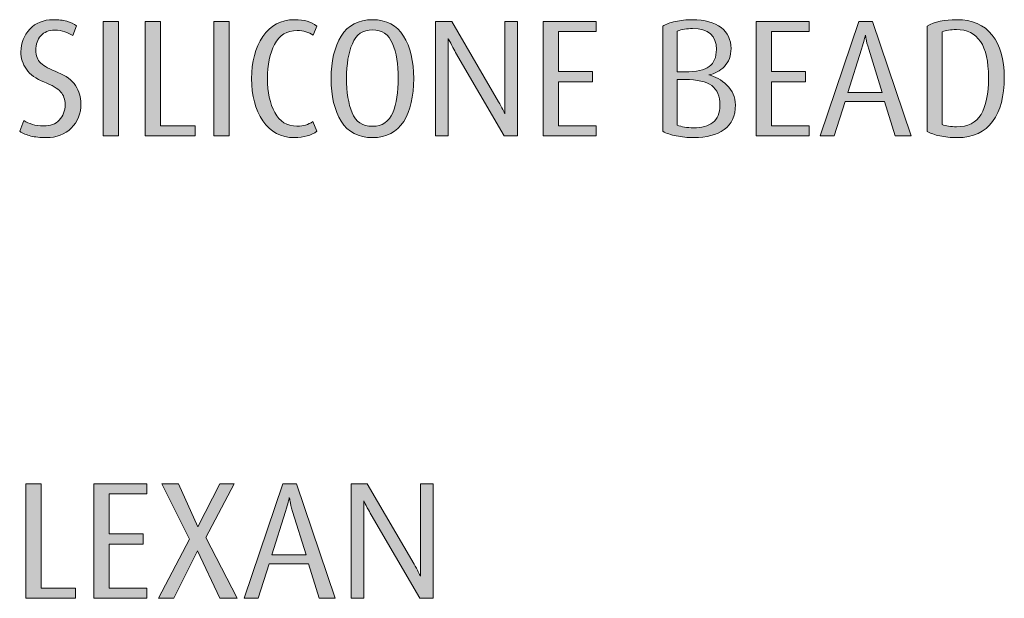
# Model space of a CAD drawing. Units: inches. Extents: x 0 to 842, y 0 to 595.
# Drawn here: x 664 to 729, y 320 to 359 of the extents above; entities that cross this region are included whole.
import ezdxf

# ---------------------------------------------------------------- set-up
doc = ezdxf.new("R2010")
doc.units = ezdxf.units.IN
doc.header["$MEASUREMENT"] = 0
doc.layers.add('Layer 1', color=7, linetype='Continuous')

# ---------------------------------------------------------------- blocks, each defined once
blk = doc.blocks.new('block 25')
at = {"layer": 'Layer 1', "true_color": 0x231f20}
h = blk.add_hatch(color=179, dxfattribs=at)
h.dxf.hatch_style = 2
h.paths.add_polyline_path([(664.474, 320.373), (664.474, 327.941), (665.485, 327.941), (665.485, 321.044), (667.763, 321.044), (667.763, 320.373)])
h = blk.add_hatch(color=179, dxfattribs=at)
h.dxf.hatch_style = 2
h.paths.add_polyline_path([(668.961, 320.373), (668.961, 327.941), (672.471, 327.941), (672.471, 327.27), (669.974, 327.27), (669.974, 324.619), (672.217, 324.619), (672.217, 323.948), (669.974, 323.948), (669.974, 321.044), (672.471, 321.044), (672.471, 320.373)])
h = blk.add_hatch(color=179, dxfattribs=at)
h.dxf.hatch_style = 2
h.paths.add_polyline_path([(677.293, 320.375), (675.816, 323.507), (674.261, 320.374), (673.24, 320.373), (675.298, 324.267), (673.461, 327.941), (674.557, 327.939), (675.836, 325.083), (677.3, 327.941), (678.245, 327.941), (676.364, 324.388), (678.433, 320.373)])
h = blk.add_hatch(color=179, dxfattribs=at)
h.dxf.hatch_style = 2
h.paths.add_polyline_path([(683.867, 320.373), (683.149, 322.639), (680.557, 322.639), (679.823, 320.372), (678.895, 320.373), (681.458, 327.941), (682.359, 327.941), (684.911, 320.373)])
edge = h.paths.add_edge_path()
edge.add_spline(control_points=[(682.105, 326.115), (682.011, 326.416), (681.954, 326.63), (681.936, 326.758), (681.918, 326.887), (681.901, 326.977), (681.887, 327.028), (681.864, 326.94), (681.838, 326.837), (681.809, 326.72), (681.778, 326.603), (681.719, 326.402), (681.629, 326.116), (681.629, 326.116), (680.727, 323.244), (680.727, 323.244), (680.727, 323.244), (682.992, 323.244), (682.992, 323.244), (682.992, 323.244), (682.105, 326.115), (682.105, 326.115)], knot_values=[0, 0, 0, 0, 1, 1, 1, 2, 2, 2, 3, 3, 3, 4, 4, 4, 5, 5, 5, 6, 6, 6, 7, 7, 7, 7], degree=3, periodic=1)
h = blk.add_hatch(color=179, dxfattribs=at)
h.dxf.hatch_style = 2
edge = h.paths.add_edge_path()
edge.add_spline(control_points=[(690.51, 320.373), (690.51, 320.373), (687.287, 325.895), (687.287, 325.895), (687.221, 326.012), (687.139, 326.167), (687.04, 326.357), (686.94, 326.548), (686.861, 326.698), (686.803, 326.808), (686.803, 326.69), (686.803, 326.559), (686.803, 326.412), (686.803, 326.265), (686.803, 326.085), (686.803, 325.873), (686.803, 325.873), (686.803, 320.373), (686.803, 320.373), (686.803, 320.373), (685.967, 320.373), (685.967, 320.373), (685.967, 320.373), (685.967, 327.941), (685.967, 327.941), (685.967, 327.941), (687.035, 327.941), (687.035, 327.941), (687.035, 327.941), (690.134, 322.633), (690.134, 322.633), (690.248, 322.441), (690.34, 322.271), (690.408, 322.124), (690.477, 321.976), (690.525, 321.876), (690.554, 321.825), (690.554, 321.935), (690.554, 322.042), (690.554, 322.144), (690.554, 322.247), (690.554, 322.364), (690.554, 322.496), (690.554, 322.496), (690.554, 322.661), (690.554, 322.661), (690.554, 322.661), (690.554, 327.941), (690.554, 327.941), (690.554, 327.941), (691.39, 327.941), (691.39, 327.941), (691.39, 327.941), (691.39, 320.373), (691.39, 320.373), (691.39, 320.373), (690.51, 320.373), (690.51, 320.373)], knot_values=[0, 0, 0, 0, 1, 1, 1, 2, 2, 2, 3, 3, 3, 4, 4, 4, 5, 5, 5, 6, 6, 6, 7, 7, 7, 8, 8, 8, 9, 9, 9, 10, 10, 10, 11, 11, 11, 12, 12, 12, 13, 13, 13, 14, 14, 14, 15, 15, 15, 16, 16, 16, 17, 17, 17, 18, 18, 18, 19, 19, 19, 19], degree=3, periodic=1)
at = {"layer": 'Layer 1', "lineweight": 0}
for points in [[(664.474, 320.373), (664.474, 327.941), (665.485, 327.941), (665.485, 321.044), (667.763, 321.044), (667.763, 320.373), (664.474, 320.373)], [(668.961, 320.373), (668.961, 327.941), (672.471, 327.941), (672.471, 327.27), (669.974, 327.27), (669.974, 324.619), (672.217, 324.619), (672.217, 323.948), (669.974, 323.948), (669.974, 321.044), (672.471, 321.044), (672.471, 320.373), (668.961, 320.373)], [(677.293, 320.375), (675.816, 323.507), (674.261, 320.374), (673.24, 320.373), (675.298, 324.267), (673.461, 327.941), (674.557, 327.939), (675.836, 325.083), (677.3, 327.941), (678.245, 327.941), (676.364, 324.388), (678.433, 320.373), (677.293, 320.375)], [(683.867, 320.373), (683.149, 322.639), (680.557, 322.639), (679.823, 320.372), (678.895, 320.373), (681.458, 327.941), (682.359, 327.941), (684.911, 320.373), (683.867, 320.373)]]:
    blk.add_lwpolyline(points, dxfattribs=at)
for points, knots in [([(690.51, 320.373), (690.51, 320.373), (687.287, 325.895), (687.287, 325.895), (687.221, 326.012), (687.139, 326.167), (687.04, 326.357), (686.94, 326.548), (686.861, 326.698), (686.803, 326.808), (686.803, 326.69), (686.803, 326.559), (686.803, 326.412), (686.803, 326.265), (686.803, 326.085), (686.803, 325.873), (686.803, 325.873), (686.803, 320.373), (686.803, 320.373), (686.803, 320.373), (685.967, 320.373), (685.967, 320.373), (685.967, 320.373), (685.967, 327.941), (685.967, 327.941), (685.967, 327.941), (687.035, 327.941), (687.035, 327.941), (687.035, 327.941), (690.134, 322.633), (690.134, 322.633), (690.248, 322.441), (690.34, 322.271), (690.408, 322.124), (690.477, 321.976), (690.525, 321.876), (690.554, 321.825), (690.554, 321.935), (690.554, 322.042), (690.554, 322.144), (690.554, 322.247), (690.554, 322.364), (690.554, 322.496), (690.554, 322.496), (690.554, 322.661), (690.554, 322.661), (690.554, 322.661), (690.554, 327.941), (690.554, 327.941), (690.554, 327.941), (691.39, 327.941), (691.39, 327.941), (691.39, 327.941), (691.39, 320.373), (691.39, 320.373), (691.39, 320.373), (690.51, 320.373), (690.51, 320.373)], [0, 0, 0, 0, 1, 1, 1, 2, 2, 2, 3, 3, 3, 4, 4, 4, 5, 5, 5, 6, 6, 6, 7, 7, 7, 8, 8, 8, 9, 9, 9, 10, 10, 10, 11, 11, 11, 12, 12, 12, 13, 13, 13, 14, 14, 14, 15, 15, 15, 16, 16, 16, 17, 17, 17, 18, 18, 18, 19, 19, 19, 19]), ([(682.105, 326.115), (682.011, 326.416), (681.954, 326.63), (681.936, 326.758), (681.918, 326.887), (681.901, 326.977), (681.887, 327.028), (681.864, 326.94), (681.838, 326.837), (681.809, 326.72), (681.778, 326.603), (681.719, 326.402), (681.629, 326.116), (681.629, 326.116), (680.727, 323.244), (680.727, 323.244), (680.727, 323.244), (682.992, 323.244), (682.992, 323.244), (682.992, 323.244), (682.105, 326.115), (682.105, 326.115)], [0, 0, 0, 0, 1, 1, 1, 2, 2, 2, 3, 3, 3, 4, 4, 4, 5, 5, 5, 6, 6, 6, 7, 7, 7, 7])]:
    blk.add_open_spline(points, degree=3, knots=knots, dxfattribs=at)
blk = doc.blocks.new('block 33')
at = {"layer": 'Layer 1', "true_color": 0x231f20}
h = blk.add_hatch(color=179, dxfattribs=at)
h.dxf.hatch_style = 2
edge = h.paths.add_edge_path()
edge.add_spline(control_points=[(665.824, 350.804), (665.406, 350.804), (665.062, 350.839), (664.795, 350.909), (664.527, 350.978), (664.284, 351.083), (664.063, 351.222), (664.063, 351.222), (664.328, 351.926), (664.328, 351.926), (664.496, 351.823), (664.688, 351.739), (664.905, 351.673), (665.121, 351.607), (665.369, 351.574), (665.647, 351.574), (666.08, 351.574), (666.425, 351.702), (666.682, 351.959), (666.938, 352.216), (667.066, 352.56), (667.066, 352.993), (667.066, 353.33), (666.968, 353.609), (666.77, 353.829), (666.572, 354.049), (666.205, 354.265), (665.67, 354.478), (665.135, 354.69), (664.746, 354.971), (664.504, 355.319), (664.262, 355.668), (664.141, 356.051), (664.141, 356.469), (664.141, 357.056), (664.337, 357.556), (664.729, 357.971), (665.121, 358.385), (665.637, 358.592), (666.274, 358.592), (666.619, 358.592), (666.918, 358.557), (667.171, 358.488), (667.425, 358.418), (667.643, 358.317), (667.826, 358.185), (667.826, 358.185), (667.584, 357.547), (667.584, 357.547), (667.415, 357.65), (667.233, 357.734), (667.039, 357.8), (666.845, 357.866), (666.627, 357.899), (666.385, 357.899), (665.989, 357.899), (665.681, 357.778), (665.461, 357.536), (665.241, 357.294), (665.131, 356.971), (665.131, 356.568), (665.131, 356.216), (665.241, 355.938), (665.461, 355.732), (665.681, 355.527), (666.059, 355.318), (666.594, 355.105), (667.129, 354.892), (667.516, 354.603), (667.754, 354.236), (667.992, 353.869), (668.112, 353.473), (668.112, 353.048), (668.112, 352.388), (667.899, 351.849), (667.474, 351.431), (667.049, 351.013), (666.498, 350.804), (665.824, 350.804)], knot_values=[0, 0, 0, 0, 1, 1, 1, 2, 2, 2, 3, 3, 3, 4, 4, 4, 5, 5, 5, 6, 6, 6, 7, 7, 7, 8, 8, 8, 9, 9, 9, 10, 10, 10, 11, 11, 11, 12, 12, 12, 13, 13, 13, 14, 14, 14, 15, 15, 15, 16, 16, 16, 17, 17, 17, 18, 18, 18, 19, 19, 19, 20, 20, 20, 21, 21, 21, 22, 22, 22, 23, 23, 23, 24, 24, 24, 25, 25, 25, 26, 26, 26, 26], degree=3, periodic=1)
h = blk.add_hatch(color=179, dxfattribs=at)
h.dxf.hatch_style = 2
h.paths.add_polyline_path([(669.586, 350.914), (669.586, 358.482), (670.598, 358.482), (670.598, 350.914)])
h = blk.add_hatch(color=179, dxfattribs=at)
h.dxf.hatch_style = 2
h.paths.add_polyline_path([(672.368, 350.914), (672.368, 358.482), (673.38, 358.482), (673.38, 351.585), (675.657, 351.585), (675.657, 350.914)])
h = blk.add_hatch(color=179, dxfattribs=at)
h.dxf.hatch_style = 2
h.paths.add_polyline_path([(676.89, 350.914), (676.89, 358.482), (677.901, 358.482), (677.901, 350.914)])
h = blk.add_hatch(color=179, dxfattribs=at)
h.dxf.hatch_style = 2
edge = h.paths.add_edge_path()
edge.add_spline(control_points=[(682.225, 350.804), (681.345, 350.804), (680.652, 351.174), (680.146, 351.915), (679.64, 352.656), (679.387, 353.583), (679.387, 354.698), (679.387, 355.805), (679.638, 356.731), (680.141, 357.476), (680.643, 358.22), (681.338, 358.592), (682.225, 358.592), (682.555, 358.592), (682.836, 358.557), (683.066, 358.488), (683.298, 358.418), (683.508, 358.313), (683.699, 358.174), (683.699, 358.174), (683.457, 357.58), (683.457, 357.58), (683.325, 357.661), (683.169, 357.73), (682.989, 357.789), (682.81, 357.848), (682.613, 357.877), (682.401, 357.877), (681.727, 357.877), (681.231, 357.573), (680.916, 356.964), (680.601, 356.355), (680.443, 355.6), (680.443, 354.698), (680.443, 353.803), (680.604, 353.057), (680.927, 352.459), (681.25, 351.862), (681.737, 351.563), (682.39, 351.563), (682.617, 351.563), (682.808, 351.587), (682.962, 351.635), (683.116, 351.682), (683.277, 351.757), (683.446, 351.86), (683.446, 351.86), (683.71, 351.222), (683.71, 351.222), (683.534, 351.09), (683.321, 350.987), (683.072, 350.914), (682.822, 350.841), (682.54, 350.804), (682.225, 350.804)], knot_values=[0, 0, 0, 0, 1, 1, 1, 2, 2, 2, 3, 3, 3, 4, 4, 4, 5, 5, 5, 6, 6, 6, 7, 7, 7, 8, 8, 8, 9, 9, 9, 10, 10, 10, 11, 11, 11, 12, 12, 12, 13, 13, 13, 14, 14, 14, 15, 15, 15, 16, 16, 16, 17, 17, 17, 18, 18, 18, 18], degree=3, periodic=1)
h = blk.add_hatch(color=179, dxfattribs=at)
h.dxf.hatch_style = 2
edge = h.paths.add_edge_path()
edge.add_spline(control_points=[(687.384, 350.804), (686.452, 350.804), (685.763, 351.163), (685.315, 351.882), (684.868, 352.601), (684.645, 353.539), (684.645, 354.698), (684.645, 355.856), (684.868, 356.795), (685.315, 357.514), (685.763, 358.233), (686.452, 358.592), (687.384, 358.592), (688.308, 358.592), (688.993, 358.233), (689.44, 357.514), (689.888, 356.795), (690.111, 355.856), (690.111, 354.698), (690.111, 353.532), (689.89, 352.592), (689.446, 351.876), (689.003, 351.162), (688.315, 350.804), (687.384, 350.804)], knot_values=[0, 0, 0, 0, 1, 1, 1, 2, 2, 2, 3, 3, 3, 4, 4, 4, 5, 5, 5, 6, 6, 6, 7, 7, 7, 8, 8, 8, 8], degree=3, periodic=1)
edge = h.paths.add_edge_path()
edge.add_spline(control_points=[(687.384, 357.921), (686.753, 357.921), (686.31, 357.617), (686.053, 357.008), (685.796, 356.399), (685.668, 355.64), (685.668, 354.731), (685.668, 353.8), (685.79, 353.037), (686.036, 352.443), (686.282, 351.849), (686.731, 351.552), (687.384, 351.552), (688.029, 351.552), (688.475, 351.851), (688.721, 352.449), (688.966, 353.046), (689.089, 353.807), (689.089, 354.731), (689.089, 355.647), (688.962, 356.409), (688.709, 357.014), (688.456, 357.619), (688.015, 357.921), (687.384, 357.921)], knot_values=[0, 0, 0, 0, 1, 1, 1, 2, 2, 2, 3, 3, 3, 4, 4, 4, 5, 5, 5, 6, 6, 6, 7, 7, 7, 8, 8, 8, 8], degree=3, periodic=1)
h = blk.add_hatch(color=179, dxfattribs=at)
h.dxf.hatch_style = 2
edge = h.paths.add_edge_path()
edge.add_spline(control_points=[(696.095, 350.914), (696.095, 350.914), (692.872, 356.436), (692.872, 356.436), (692.806, 356.553), (692.724, 356.708), (692.625, 356.898), (692.525, 357.089), (692.446, 357.239), (692.388, 357.349), (692.388, 357.231), (692.388, 357.1), (692.388, 356.953), (692.388, 356.806), (692.388, 356.626), (692.388, 356.414), (692.388, 356.414), (692.388, 350.914), (692.388, 350.914), (692.388, 350.914), (691.552, 350.914), (691.552, 350.914), (691.552, 350.914), (691.552, 358.482), (691.552, 358.482), (691.552, 358.482), (692.62, 358.482), (692.62, 358.482), (692.62, 358.482), (695.719, 353.174), (695.719, 353.174), (695.833, 352.982), (695.925, 352.812), (695.993, 352.665), (696.062, 352.517), (696.11, 352.417), (696.139, 352.366), (696.139, 352.476), (696.139, 352.583), (696.139, 352.685), (696.139, 352.788), (696.139, 352.905), (696.139, 353.037), (696.139, 353.037), (696.139, 353.202), (696.139, 353.202), (696.139, 353.202), (696.139, 358.482), (696.139, 358.482), (696.139, 358.482), (696.975, 358.482), (696.975, 358.482), (696.975, 358.482), (696.975, 350.914), (696.975, 350.914), (696.975, 350.914), (696.095, 350.914), (696.095, 350.914)], knot_values=[0, 0, 0, 0, 1, 1, 1, 2, 2, 2, 3, 3, 3, 4, 4, 4, 5, 5, 5, 6, 6, 6, 7, 7, 7, 8, 8, 8, 9, 9, 9, 10, 10, 10, 11, 11, 11, 12, 12, 12, 13, 13, 13, 14, 14, 14, 15, 15, 15, 16, 16, 16, 17, 17, 17, 18, 18, 18, 19, 19, 19, 19], degree=3, periodic=1)
h = blk.add_hatch(color=179, dxfattribs=at)
h.dxf.hatch_style = 2
h.paths.add_polyline_path([(698.669, 350.914), (698.669, 358.482), (702.179, 358.482), (702.179, 357.811), (699.682, 357.811), (699.682, 355.16), (701.925, 355.16), (701.925, 354.489), (699.682, 354.489), (699.682, 351.585), (702.179, 351.585), (702.179, 350.914)])
h = blk.add_hatch(color=179, dxfattribs=at)
h.dxf.hatch_style = 2
edge = h.paths.add_edge_path()
edge.add_spline(control_points=[(708.635, 350.804), (708.209, 350.804), (707.82, 350.841), (707.469, 350.914), (707.117, 350.987), (706.816, 351.09), (706.566, 351.222), (706.566, 351.222), (706.566, 358.174), (706.566, 358.174), (706.779, 358.299), (707.06, 358.399), (707.408, 358.477), (707.757, 358.554), (708.133, 358.592), (708.536, 358.592), (709.35, 358.592), (709.979, 358.419), (710.422, 358.075), (710.866, 357.73), (711.088, 357.272), (711.088, 356.7), (711.088, 356.201), (710.941, 355.804), (710.647, 355.506), (710.354, 355.209), (710.01, 355.021), (709.613, 354.94), (710.039, 354.845), (710.438, 354.621), (710.812, 354.269), (711.187, 353.917), (711.374, 353.48), (711.374, 352.96), (711.374, 352.234), (711.126, 351.693), (710.631, 351.337), (710.136, 350.982), (709.471, 350.804), (708.635, 350.804)], knot_values=[0, 0, 0, 0, 1, 1, 1, 2, 2, 2, 3, 3, 3, 4, 4, 4, 5, 5, 5, 6, 6, 6, 7, 7, 7, 8, 8, 8, 9, 9, 9, 10, 10, 10, 11, 11, 11, 12, 12, 12, 13, 13, 13, 13], degree=3, periodic=1)
edge = h.paths.add_edge_path()
edge.add_spline(control_points=[(708.536, 358.009), (708.177, 358.009), (707.843, 357.954), (707.535, 357.844), (707.535, 357.844), (707.535, 355.149), (707.535, 355.149), (707.535, 355.149), (708.029, 355.149), (708.029, 355.149), (708.792, 355.149), (709.331, 355.266), (709.646, 355.501), (709.962, 355.736), (710.12, 356.11), (710.12, 356.623), (710.12, 357.547), (709.592, 358.009), (708.536, 358.009)], knot_values=[0, 0, 0, 0, 1, 1, 1, 2, 2, 2, 3, 3, 3, 4, 4, 4, 5, 5, 5, 6, 6, 6, 6], degree=3, periodic=1)
edge = h.paths.add_edge_path()
edge.add_spline(control_points=[(708.039, 354.643), (708.039, 354.643), (707.535, 354.643), (707.535, 354.643), (707.535, 354.643), (707.535, 351.629), (707.535, 351.629), (707.812, 351.512), (708.167, 351.453), (708.598, 351.453), (709.138, 351.453), (709.565, 351.57), (709.88, 351.805), (710.193, 352.04), (710.351, 352.421), (710.351, 352.949), (710.351, 353.543), (710.17, 353.974), (709.809, 354.242), (709.446, 354.509), (708.857, 354.643), (708.039, 354.643)], knot_values=[0, 0, 0, 0, 1, 1, 1, 2, 2, 2, 3, 3, 3, 4, 4, 4, 5, 5, 5, 6, 6, 6, 7, 7, 7, 7], degree=3, periodic=1)
h = blk.add_hatch(color=179, dxfattribs=at)
h.dxf.hatch_style = 2
h.paths.add_polyline_path([(712.749, 350.914), (712.749, 358.482), (716.259, 358.482), (716.259, 357.811), (713.762, 357.811), (713.762, 355.16), (716.005, 355.16), (716.005, 354.489), (713.762, 354.489), (713.762, 351.585), (716.259, 351.585), (716.259, 350.914)])
h = blk.add_hatch(color=179, dxfattribs=at)
h.dxf.hatch_style = 2
h.paths.add_polyline_path([(721.945, 350.914), (721.228, 353.18), (718.635, 353.18), (717.901, 350.913), (716.973, 350.914), (719.536, 358.482), (720.438, 358.482), (722.989, 350.914)])
edge = h.paths.add_edge_path()
edge.add_spline(control_points=[(720.184, 356.656), (720.089, 356.957), (720.032, 357.171), (720.014, 357.299), (719.996, 357.428), (719.979, 357.518), (719.965, 357.569), (719.942, 357.481), (719.916, 357.378), (719.887, 357.261), (719.856, 357.144), (719.797, 356.943), (719.707, 356.657), (719.707, 356.657), (718.805, 353.785), (718.805, 353.785), (718.805, 353.785), (721.07, 353.785), (721.07, 353.785), (721.07, 353.785), (720.184, 356.656), (720.184, 356.656)], knot_values=[0, 0, 0, 0, 1, 1, 1, 2, 2, 2, 3, 3, 3, 4, 4, 4, 5, 5, 5, 6, 6, 6, 7, 7, 7, 7], degree=3, periodic=1)
h = blk.add_hatch(color=179, dxfattribs=at)
h.dxf.hatch_style = 2
edge = h.paths.add_edge_path()
edge.add_spline(control_points=[(726.047, 350.804), (725.607, 350.804), (725.219, 350.841), (724.881, 350.914), (724.544, 350.987), (724.266, 351.086), (724.045, 351.211), (724.045, 351.211), (724.045, 358.174), (724.045, 358.174), (724.551, 358.453), (725.204, 358.592), (726.003, 358.592), (727.03, 358.592), (727.811, 358.255), (728.347, 357.58), (728.882, 356.905), (729.149, 355.97), (729.149, 354.775), (729.149, 353.55), (728.893, 352.583), (728.379, 351.871), (727.866, 351.16), (727.089, 350.804), (726.047, 350.804)], knot_values=[0, 0, 0, 0, 1, 1, 1, 2, 2, 2, 3, 3, 3, 4, 4, 4, 5, 5, 5, 6, 6, 6, 7, 7, 7, 8, 8, 8, 8], degree=3, periodic=1)
edge = h.paths.add_edge_path()
edge.add_spline(control_points=[(725.981, 357.943), (725.607, 357.943), (725.296, 357.892), (725.046, 357.789), (725.046, 357.789), (725.046, 351.662), (725.046, 351.662), (725.288, 351.567), (725.604, 351.519), (725.992, 351.519), (726.74, 351.519), (727.279, 351.789), (727.609, 352.328), (727.939, 352.867), (728.104, 353.686), (728.104, 354.786), (728.104, 356.891), (727.396, 357.943), (725.981, 357.943)], knot_values=[0, 0, 0, 0, 1, 1, 1, 2, 2, 2, 3, 3, 3, 4, 4, 4, 5, 5, 5, 6, 6, 6, 6], degree=3, periodic=1)
at = {"layer": 'Layer 1', "lineweight": 0}
for points in [[(669.586, 350.914), (669.586, 358.482), (670.598, 358.482), (670.598, 350.914), (669.586, 350.914)], [(672.368, 350.914), (672.368, 358.482), (673.38, 358.482), (673.38, 351.585), (675.657, 351.585), (675.657, 350.914), (672.368, 350.914)], [(676.89, 350.914), (676.89, 358.482), (677.901, 358.482), (677.901, 350.914), (676.89, 350.914)], [(698.669, 350.914), (698.669, 358.482), (702.179, 358.482), (702.179, 357.811), (699.682, 357.811), (699.682, 355.16), (701.925, 355.16), (701.925, 354.489), (699.682, 354.489), (699.682, 351.585), (702.179, 351.585), (702.179, 350.914), (698.669, 350.914)], [(712.749, 350.914), (712.749, 358.482), (716.259, 358.482), (716.259, 357.811), (713.762, 357.811), (713.762, 355.16), (716.005, 355.16), (716.005, 354.489), (713.762, 354.489), (713.762, 351.585), (716.259, 351.585), (716.259, 350.914), (712.749, 350.914)], [(721.945, 350.914), (721.228, 353.18), (718.635, 353.18), (717.901, 350.913), (716.973, 350.914), (719.536, 358.482), (720.438, 358.482), (722.989, 350.914), (721.945, 350.914)]]:
    blk.add_lwpolyline(points, dxfattribs=at)
for points, knots in [([(665.824, 350.804), (665.406, 350.804), (665.062, 350.839), (664.795, 350.909), (664.527, 350.978), (664.284, 351.083), (664.063, 351.222), (664.063, 351.222), (664.328, 351.926), (664.328, 351.926), (664.496, 351.823), (664.688, 351.739), (664.905, 351.673), (665.121, 351.607), (665.369, 351.574), (665.647, 351.574), (666.08, 351.574), (666.425, 351.702), (666.682, 351.959), (666.938, 352.216), (667.066, 352.56), (667.066, 352.993), (667.066, 353.33), (666.968, 353.609), (666.77, 353.829), (666.572, 354.049), (666.205, 354.265), (665.67, 354.478), (665.135, 354.69), (664.746, 354.971), (664.504, 355.319), (664.262, 355.668), (664.141, 356.051), (664.141, 356.469), (664.141, 357.056), (664.337, 357.556), (664.729, 357.971), (665.121, 358.385), (665.637, 358.592), (666.274, 358.592), (666.619, 358.592), (666.918, 358.557), (667.171, 358.488), (667.425, 358.418), (667.643, 358.317), (667.826, 358.185), (667.826, 358.185), (667.584, 357.547), (667.584, 357.547), (667.415, 357.65), (667.233, 357.734), (667.039, 357.8), (666.845, 357.866), (666.627, 357.899), (666.385, 357.899), (665.989, 357.899), (665.681, 357.778), (665.461, 357.536), (665.241, 357.294), (665.131, 356.971), (665.131, 356.568), (665.131, 356.216), (665.241, 355.938), (665.461, 355.732), (665.681, 355.527), (666.059, 355.318), (666.594, 355.105), (667.129, 354.892), (667.516, 354.603), (667.754, 354.236), (667.992, 353.869), (668.112, 353.473), (668.112, 353.048), (668.112, 352.388), (667.899, 351.849), (667.474, 351.431), (667.049, 351.013), (666.498, 350.804), (665.824, 350.804)], [0, 0, 0, 0, 1, 1, 1, 2, 2, 2, 3, 3, 3, 4, 4, 4, 5, 5, 5, 6, 6, 6, 7, 7, 7, 8, 8, 8, 9, 9, 9, 10, 10, 10, 11, 11, 11, 12, 12, 12, 13, 13, 13, 14, 14, 14, 15, 15, 15, 16, 16, 16, 17, 17, 17, 18, 18, 18, 19, 19, 19, 20, 20, 20, 21, 21, 21, 22, 22, 22, 23, 23, 23, 24, 24, 24, 25, 25, 25, 26, 26, 26, 26]), ([(682.225, 350.804), (681.345, 350.804), (680.652, 351.174), (680.146, 351.915), (679.64, 352.656), (679.387, 353.583), (679.387, 354.698), (679.387, 355.805), (679.638, 356.731), (680.141, 357.476), (680.643, 358.22), (681.338, 358.592), (682.225, 358.592), (682.555, 358.592), (682.836, 358.557), (683.066, 358.488), (683.298, 358.418), (683.508, 358.313), (683.699, 358.174), (683.699, 358.174), (683.457, 357.58), (683.457, 357.58), (683.325, 357.661), (683.169, 357.73), (682.989, 357.789), (682.81, 357.848), (682.613, 357.877), (682.401, 357.877), (681.727, 357.877), (681.231, 357.573), (680.916, 356.964), (680.601, 356.355), (680.443, 355.6), (680.443, 354.698), (680.443, 353.803), (680.604, 353.057), (680.927, 352.459), (681.25, 351.862), (681.737, 351.563), (682.39, 351.563), (682.617, 351.563), (682.808, 351.587), (682.962, 351.635), (683.116, 351.682), (683.277, 351.757), (683.446, 351.86), (683.446, 351.86), (683.71, 351.222), (683.71, 351.222), (683.534, 351.09), (683.321, 350.987), (683.072, 350.914), (682.822, 350.841), (682.54, 350.804), (682.225, 350.804)], [0, 0, 0, 0, 1, 1, 1, 2, 2, 2, 3, 3, 3, 4, 4, 4, 5, 5, 5, 6, 6, 6, 7, 7, 7, 8, 8, 8, 9, 9, 9, 10, 10, 10, 11, 11, 11, 12, 12, 12, 13, 13, 13, 14, 14, 14, 15, 15, 15, 16, 16, 16, 17, 17, 17, 18, 18, 18, 18]), ([(687.384, 350.804), (686.452, 350.804), (685.763, 351.163), (685.315, 351.882), (684.868, 352.601), (684.645, 353.539), (684.645, 354.698), (684.645, 355.856), (684.868, 356.795), (685.315, 357.514), (685.763, 358.233), (686.452, 358.592), (687.384, 358.592), (688.308, 358.592), (688.993, 358.233), (689.44, 357.514), (689.888, 356.795), (690.111, 355.856), (690.111, 354.698), (690.111, 353.532), (689.89, 352.592), (689.446, 351.876), (689.003, 351.162), (688.315, 350.804), (687.384, 350.804)], [0, 0, 0, 0, 1, 1, 1, 2, 2, 2, 3, 3, 3, 4, 4, 4, 5, 5, 5, 6, 6, 6, 7, 7, 7, 8, 8, 8, 8]), ([(696.095, 350.914), (696.095, 350.914), (692.872, 356.436), (692.872, 356.436), (692.806, 356.553), (692.724, 356.708), (692.625, 356.898), (692.525, 357.089), (692.446, 357.239), (692.388, 357.349), (692.388, 357.231), (692.388, 357.1), (692.388, 356.953), (692.388, 356.806), (692.388, 356.626), (692.388, 356.414), (692.388, 356.414), (692.388, 350.914), (692.388, 350.914), (692.388, 350.914), (691.552, 350.914), (691.552, 350.914), (691.552, 350.914), (691.552, 358.482), (691.552, 358.482), (691.552, 358.482), (692.62, 358.482), (692.62, 358.482), (692.62, 358.482), (695.719, 353.174), (695.719, 353.174), (695.833, 352.982), (695.925, 352.812), (695.993, 352.665), (696.062, 352.517), (696.11, 352.417), (696.139, 352.366), (696.139, 352.476), (696.139, 352.583), (696.139, 352.685), (696.139, 352.788), (696.139, 352.905), (696.139, 353.037), (696.139, 353.037), (696.139, 353.202), (696.139, 353.202), (696.139, 353.202), (696.139, 358.482), (696.139, 358.482), (696.139, 358.482), (696.975, 358.482), (696.975, 358.482), (696.975, 358.482), (696.975, 350.914), (696.975, 350.914), (696.975, 350.914), (696.095, 350.914), (696.095, 350.914)], [0, 0, 0, 0, 1, 1, 1, 2, 2, 2, 3, 3, 3, 4, 4, 4, 5, 5, 5, 6, 6, 6, 7, 7, 7, 8, 8, 8, 9, 9, 9, 10, 10, 10, 11, 11, 11, 12, 12, 12, 13, 13, 13, 14, 14, 14, 15, 15, 15, 16, 16, 16, 17, 17, 17, 18, 18, 18, 19, 19, 19, 19]), ([(708.635, 350.804), (708.209, 350.804), (707.82, 350.841), (707.469, 350.914), (707.117, 350.987), (706.816, 351.09), (706.566, 351.222), (706.566, 351.222), (706.566, 358.174), (706.566, 358.174), (706.779, 358.299), (707.06, 358.399), (707.408, 358.477), (707.757, 358.554), (708.133, 358.592), (708.536, 358.592), (709.35, 358.592), (709.979, 358.419), (710.422, 358.075), (710.866, 357.73), (711.088, 357.272), (711.088, 356.7), (711.088, 356.201), (710.941, 355.804), (710.647, 355.506), (710.354, 355.209), (710.01, 355.021), (709.613, 354.94), (710.039, 354.845), (710.438, 354.621), (710.812, 354.269), (711.187, 353.917), (711.374, 353.48), (711.374, 352.96), (711.374, 352.234), (711.126, 351.693), (710.631, 351.337), (710.136, 350.982), (709.471, 350.804), (708.635, 350.804)], [0, 0, 0, 0, 1, 1, 1, 2, 2, 2, 3, 3, 3, 4, 4, 4, 5, 5, 5, 6, 6, 6, 7, 7, 7, 8, 8, 8, 9, 9, 9, 10, 10, 10, 11, 11, 11, 12, 12, 12, 13, 13, 13, 13]), ([(708.536, 358.009), (708.177, 358.009), (707.843, 357.954), (707.535, 357.844), (707.535, 357.844), (707.535, 355.149), (707.535, 355.149), (707.535, 355.149), (708.029, 355.149), (708.029, 355.149), (708.792, 355.149), (709.331, 355.266), (709.646, 355.501), (709.962, 355.736), (710.12, 356.11), (710.12, 356.623), (710.12, 357.547), (709.592, 358.009), (708.536, 358.009)], [0, 0, 0, 0, 1, 1, 1, 2, 2, 2, 3, 3, 3, 4, 4, 4, 5, 5, 5, 6, 6, 6, 6]), ([(726.047, 350.804), (725.607, 350.804), (725.219, 350.841), (724.881, 350.914), (724.544, 350.987), (724.266, 351.086), (724.045, 351.211), (724.045, 351.211), (724.045, 358.174), (724.045, 358.174), (724.551, 358.453), (725.204, 358.592), (726.003, 358.592), (727.03, 358.592), (727.811, 358.255), (728.347, 357.58), (728.882, 356.905), (729.149, 355.97), (729.149, 354.775), (729.149, 353.55), (728.893, 352.583), (728.379, 351.871), (727.866, 351.16), (727.089, 350.804), (726.047, 350.804)], [0, 0, 0, 0, 1, 1, 1, 2, 2, 2, 3, 3, 3, 4, 4, 4, 5, 5, 5, 6, 6, 6, 7, 7, 7, 8, 8, 8, 8]), ([(687.384, 357.921), (686.753, 357.921), (686.31, 357.617), (686.053, 357.008), (685.796, 356.399), (685.668, 355.64), (685.668, 354.731), (685.668, 353.8), (685.79, 353.037), (686.036, 352.443), (686.282, 351.849), (686.731, 351.552), (687.384, 351.552), (688.029, 351.552), (688.475, 351.851), (688.721, 352.449), (688.966, 353.046), (689.089, 353.807), (689.089, 354.731), (689.089, 355.647), (688.962, 356.409), (688.709, 357.014), (688.456, 357.619), (688.015, 357.921), (687.384, 357.921)], [0, 0, 0, 0, 1, 1, 1, 2, 2, 2, 3, 3, 3, 4, 4, 4, 5, 5, 5, 6, 6, 6, 7, 7, 7, 8, 8, 8, 8]), ([(720.184, 356.656), (720.089, 356.957), (720.032, 357.171), (720.014, 357.299), (719.996, 357.428), (719.979, 357.518), (719.965, 357.569), (719.942, 357.481), (719.916, 357.378), (719.887, 357.261), (719.856, 357.144), (719.797, 356.943), (719.707, 356.657), (719.707, 356.657), (718.805, 353.785), (718.805, 353.785), (718.805, 353.785), (721.07, 353.785), (721.07, 353.785), (721.07, 353.785), (720.184, 356.656), (720.184, 356.656)], [0, 0, 0, 0, 1, 1, 1, 2, 2, 2, 3, 3, 3, 4, 4, 4, 5, 5, 5, 6, 6, 6, 7, 7, 7, 7]), ([(725.981, 357.943), (725.607, 357.943), (725.296, 357.892), (725.046, 357.789), (725.046, 357.789), (725.046, 351.662), (725.046, 351.662), (725.288, 351.567), (725.604, 351.519), (725.992, 351.519), (726.74, 351.519), (727.279, 351.789), (727.609, 352.328), (727.939, 352.867), (728.104, 353.686), (728.104, 354.786), (728.104, 356.891), (727.396, 357.943), (725.981, 357.943)], [0, 0, 0, 0, 1, 1, 1, 2, 2, 2, 3, 3, 3, 4, 4, 4, 5, 5, 5, 6, 6, 6, 6]), ([(708.039, 354.643), (708.039, 354.643), (707.535, 354.643), (707.535, 354.643), (707.535, 354.643), (707.535, 351.629), (707.535, 351.629), (707.812, 351.512), (708.167, 351.453), (708.598, 351.453), (709.138, 351.453), (709.565, 351.57), (709.88, 351.805), (710.193, 352.04), (710.351, 352.421), (710.351, 352.949), (710.351, 353.543), (710.17, 353.974), (709.809, 354.242), (709.446, 354.509), (708.857, 354.643), (708.039, 354.643)], [0, 0, 0, 0, 1, 1, 1, 2, 2, 2, 3, 3, 3, 4, 4, 4, 5, 5, 5, 6, 6, 6, 7, 7, 7, 7])]:
    blk.add_open_spline(points, degree=3, knots=knots, dxfattribs=at)

msp = doc.modelspace()

# ---------------------------------------------------------------- block references
at = {"layer": 'Layer 1'}
for name in ['block 33', 'block 25']:
    msp.add_blockref(name, (0, 0), dxfattribs=at)

doc.saveas('drawing.dxf')
